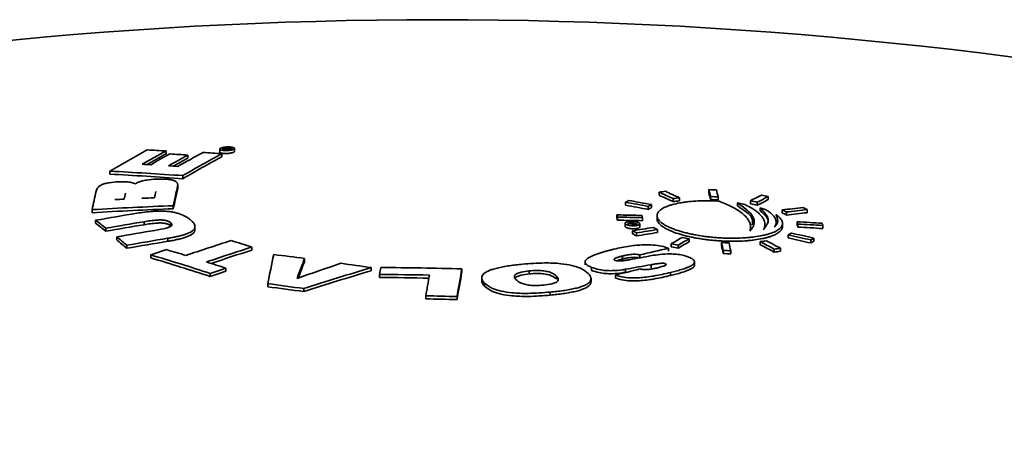
# Model space of a CAD drawing. Units: inches. Extents: x 2 to 154, y 1 to 99.
# Drawn here: x 111 to 112, y 40 to 41 of the extents above; entities that cross this region are included whole.
import ezdxf

# ---------------------------------------------------------------- set-up
doc = ezdxf.new("R2010")
doc.units = ezdxf.units.IN
doc.header["$MEASUREMENT"] = 0
doc.linetypes.add('SLD-Solid', pattern=[0])

msp = doc.modelspace()

# ---------------------------------------------------------------- linework, layer by layer
at = {"color": 7, "linetype": 'SLD-Solid', "lineweight": 35}
for p, q in [((111.011666, 40.8011028), (111.011666, 40.8048975)), ((111.0388653, 40.7959791), (111.0388653, 40.7997719)), ((111.079148, 40.8072852), (111.079148, 40.8034931)), ((111.0816129, 40.7976715), (111.0816129, 40.8014628)), ((111.0829649, 40.8078837), (111.0820522, 40.8073963)), ((111.0841256, 40.807252), (111.0841256, 40.8084258)), ((111.0874182, 40.8070209), (111.0874182, 40.8087497)), ((111.0874968, 40.8072629), (111.0878294, 40.8074405)), ((111.0918128, 40.8069568), (111.0874968, 40.8072629)), ((111.0874968, 40.8070154), (111.0874968, 40.8072629)), ((111.0883355, 40.8074903), (111.0883355, 40.8077105)), ((111.097523, 40.8043304), (111.097523, 40.8081218)), ((110.9410946, 40.7757531), (110.9410946, 40.7795491)), ((111.0328465, 40.7701116), (111.0328465, 40.7739029)), ((111.0261794, 40.7569299), (111.0261794, 40.760721)), ((111.0263433, 40.7584459), (111.0263433, 40.7622371)), ((111.6304539, 40.7493696), (111.6304539, 40.7531588)), ((111.6928683, 40.7525837), (111.6928683, 40.7563753)), ((111.0208025, 40.7324124), (111.0208025, 40.7362037)), ((111.5884403, 40.736727), (111.5884403, 40.740515)), ((111.6167523, 40.7315748), (111.6167523, 40.7353638)), ((111.6208949, 40.7338036), (111.6208949, 40.7375926)), ((111.6480684, 40.7412756), (111.6480684, 40.7450654)), ((111.6559029, 40.7423402), (111.6559029, 40.7461303)), ((111.6950656, 40.7438822), (111.6950656, 40.7476739)), ((111.7044926, 40.7434972), (111.7044926, 40.7472893)), ((111.7366875, 40.7383095), (111.7286691, 40.7396248)), ((111.7286691, 40.7358316), (111.7286691, 40.7396248)), ((111.745151, 40.7386951), (111.745151, 40.742489)), ((111.7536446, 40.7369635), (111.7536446, 40.7407579)), ((111.7674533, 40.743774), (111.7674533, 40.7475691)), ((110.9189096, 40.7274366), (110.9189096, 40.7312327)), ((111.5774258, 40.7208405), (111.5774258, 40.7246288)), ((111.6278408, 40.7237013), (111.6278408, 40.7199116)), ((111.7646744, 40.7308677), (111.7571144, 40.7334438)), ((111.7571144, 40.7296492), (111.7571144, 40.7334438)), ((111.7849042, 40.7271037), (111.7849042, 40.7308998)), ((111.7901885, 40.7244896), (111.7901885, 40.7282859)), ((111.8163032, 40.7274175), (111.8163032, 40.7312153)), ((110.9233167, 40.7141562), (110.9233167, 40.7179524)), ((110.9840702, 40.7123277), (110.9840702, 40.7161211)), ((111.0171443, 40.711187), (111.0171443, 40.7149791)), ((111.578085, 40.7180451), (111.578085, 40.7218334)), ((111.5877243, 40.7141833), (111.5877243, 40.7103943)), ((111.5913789, 40.7136664), (111.5913789, 40.7139454)), ((111.5977578, 40.7142848), (111.5934045, 40.7151013)), ((111.5938174, 40.715024), (111.5938174, 40.7153364)), ((111.5969118, 40.7126505), (111.5969118, 40.7138025)), ((111.5977578, 40.7142848), (111.5974224, 40.7140936)), ((111.5974224, 40.7124894), (111.5974224, 40.7140936)), ((111.5977578, 40.7124086), (111.5977578, 40.7142848)), ((111.6032496, 40.7135623), (111.6023289, 40.7130377)), ((111.6060993, 40.7096175), (111.6060993, 40.7134071)), ((111.6095083, 40.7173803), (111.6095083, 40.7211695)), ((111.7631408, 40.7104639), (111.7631408, 40.7128446)), ((111.7773071, 40.7124995), (111.7773071, 40.7156042)), ((111.7853408, 40.7102651), (111.7853408, 40.7140617)), ((111.8036734, 40.712215), (111.8036734, 40.7160124)), ((111.8043326, 40.709419), (111.8043326, 40.7132166)), ((111.8357558, 40.7075138), (111.8357558, 40.7113132)), ((110.9360994, 40.7041989), (110.9360994, 40.7079949)), ((111.0479783, 40.7061755), (111.0479783, 40.7099669)), ((111.5968784, 40.7009425), (111.5968784, 40.7047323)), ((111.6021628, 40.6983291), (111.6021628, 40.7021193)), ((111.6282775, 40.702495), (111.6282775, 40.7062856)), ((111.7922868, 40.6957911), (111.7922868, 40.6995887)), ((110.9497343, 40.6932838), (110.9497343, 40.6970797)), ((110.962517, 40.6827751), (110.962517, 40.6865713)), ((111.0140649, 40.6914923), (111.0140649, 40.6952857)), ((111.6457284, 40.6845913), (111.6457284, 40.6883837)), ((111.654222, 40.6828599), (111.654222, 40.6866528)), ((111.6680307, 40.6909062), (111.6680307, 40.6946989)), ((111.7086891, 40.6861036), (111.7086891, 40.6898982)), ((111.7572788, 40.6872574), (111.7572788, 40.691054)), ((111.8205988, 40.6893982), (111.8205988, 40.6931976)), ((111.8247414, 40.6916266), (111.8247414, 40.6954261)), ((110.9926433, 40.6705997), (110.9926433, 40.6743957)), ((111.1193974, 40.6805078), (111.1193974, 40.6842989)), ((111.6061697, 40.6708032), (111.6061697, 40.6743806)), ((111.6420137, 40.6790104), (111.6420137, 40.6828032)), ((111.7108864, 40.6761661), (111.7108864, 40.6799616)), ((111.7203134, 40.6757806), (111.7203134, 40.6795764)), ((111.7748934, 40.6779248), (111.7748934, 40.6817229)), ((111.7827278, 40.6789886), (111.7827278, 40.6827869)), ((111.1855145, 40.6662421), (111.1855145, 40.6700332)), ((111.5376241, 40.665651), (111.5376241, 40.6618591)), ((111.584314, 40.6692507), (111.584314, 40.6730428)), ((111.6203409, 40.6583065), (111.6203409, 40.6621008)), ((111.6382914, 40.6615273), (111.6382914, 40.6634114)), ((111.6748567, 40.6617086), (111.6748567, 40.6655042)), ((111.0672234, 40.6473642), (111.0672234, 40.6511602)), ((111.0868275, 40.6540338), (111.0868275, 40.6578285)), ((111.2691609, 40.654656), (111.2691609, 40.6584473)), ((111.2795362, 40.6461412), (111.2795362, 40.6499335)), ((111.3830271, 40.6531685), (111.3830271, 40.6569597)), ((111.4674452, 40.6506453), (111.4674452, 40.6544375)), ((111.5457659, 40.6550015), (111.5457659, 40.6587944)), ((111.5757166, 40.6452928), (111.5757166, 40.6490875)), ((111.5883654, 40.6526001), (111.5883654, 40.6563942)), ((111.6446209, 40.6485522), (111.6446209, 40.6523482)), ((111.1393305, 40.6344442), (111.1393305, 40.6382401)), ((111.4077854, 40.6457416), (111.4077854, 40.6419488)), ((111.4114132, 40.6351728), (111.4114132, 40.6389665)), ((111.5017277, 40.6441124), (111.5017277, 40.6479059)), ((111.5449863, 40.6407125), (111.5449863, 40.6445071)), ((111.1846183, 40.628371), (111.1846183, 40.6321669)), ((111.4938628, 40.6239562), (111.4938628, 40.6277523)), ((111.3376054, 40.6192637), (111.3376054, 40.6230595)), ((111.376795, 40.6183896), (111.376795, 40.6221856))]:
    msp.add_line(p, q, dxfattribs=at)
at = {"color": 8, "linetype": 'SLD-Solid', "lineweight": 35}
msp.add_line((111.0829649, 40.8073329), (111.0829649, 40.8078837), dxfattribs=at)
at = {"color": 7, "linetype": 'SLD-Solid', "lineweight": 35, "flags": 128}
for points in [[(111.0914035, 40.8067381), (111.0914546, 40.8067655), (111.0915058, 40.8067928), (111.091557, 40.8068202), (111.0916081, 40.8068475), (111.0916593, 40.8068748), (111.0917104, 40.8069022), (111.0917616, 40.8069295), (111.0918128, 40.8069568)], [(111.093821, 40.8080275), (111.0938842, 40.8080612), (111.0939475, 40.8080948), (111.0940108, 40.8081285), (111.0940741, 40.8081622), (111.0941373, 40.8081958), (111.0942006, 40.8082295), (111.0942639, 40.8082631), (111.0943271, 40.8082968)], [(111.5913789, 40.7139454), (111.5913151, 40.713909), (111.5912513, 40.7138725), (111.5911875, 40.713836), (111.5911237, 40.7137995), (111.5910598, 40.713763), (111.590996, 40.7137265), (111.5909322, 40.71369), (111.5908684, 40.7136535)], [(111.5938174, 40.7153364), (111.5937657, 40.715307), (111.5937141, 40.7152776), (111.5936625, 40.7152482), (111.5936109, 40.7152189), (111.5935593, 40.7151895), (111.5935077, 40.7151601), (111.5934561, 40.7151307), (111.5934045, 40.7151013)]]:
    msp.add_lwpolyline(points, dxfattribs=at)
at = {"color": 7, "linetype": 'SLD-Solid', "lineweight": 35}
for centre, radius, start, end in [((111.3521096, 35.3980486), 5.5715951, 64.736014, 115.263986), ((111.7948501, 39.3257975), 1.6859099, 118.5875701, 120.4247538), ((111.8105496, 39.3385999), 1.6698035, 118.5828952, 119.7552633), ((111.8069283, 39.3413313), 1.6623402, 118.5809063, 119.5182747), ((110.7473237, 36.1457777), 4.6666126, 86.7527173, 87.0419909), ((111.8239744, 39.3329514), 1.6755838, 118.809375, 119.7540538), ((111.8465773, 39.3311309), 1.6760981, 118.8095781, 119.7539675), ((110.7408492, 36.130007), 4.6792647, 86.3484365, 86.6226173), ((111.8549445, 39.3363951), 1.669178, 118.5154217, 119.7554877), ((111.8868077, 39.3197678), 1.6863447, 118.5209021, 120.4241831), ((111.8862197, 39.3170169), 1.6851499, 118.5202273, 120.4248579), ((110.7474715, 36.1211183), 4.6922569, 85.9164404, 86.2043917), ((110.757104, 36.1239369), 4.6947187, 85.9166519, 86.0310601), ((111.6357944, 35.2451951), 5.5891716, 95.5646281, 95.6263433), ((111.6355836, 35.2455655), 5.5890015, 95.5574131, 95.6191295), ((110.7171073, 36.1225744), 4.6731749, 86.622564, 86.7525809), ((110.7163331, 36.1099817), 4.6857913, 86.2042487, 86.3483866), ((111.843175, 39.3334381), 1.6691136, 118.80815, 119.5199924), ((110.6995699, 36.106415), 4.6793713, 85.9157931, 87.0413771), ((110.7000191, 36.1059954), 4.6759762, 85.9183408, 87.0447385), ((113.1673307, 40.2782983), 2.1948258, 167.3027132, 167.9579509), ((113.073096, 40.2716764), 2.20266, 167.3433402, 167.9575121), ((113.0695537, 40.2829675), 2.1602185, 167.4655217, 167.6666706), ((113.1056491, 40.2851679), 2.1583884, 167.4545244, 167.6666796), ((113.1658625, 40.2748329), 2.193322, 167.3025851, 167.9582772), ((112.1845541, 36.7062541), 4.0846622, 97.6855274, 97.7964317), ((110.6322071, 38.5573471), 2.4120708, 65.0923239, 65.5527909), ((110.632815, 38.5550522), 2.4104589, 65.0904633, 65.5512446), ((110.6401044, 38.5585665), 2.4119042, 65.0921317, 65.5526312), ((109.8331108, 40.28211), 1.9192773, 14.0384234, 14.306339), ((111.4630799, 35.0081257), 5.7528407, 87.61683223, 87.71079894), ((109.8344124, 40.2786485), 1.9179345, 14.0382849, 14.3063889), ((109.8427322, 40.2817747), 1.9190768, 14.0384028, 14.3063464), ((112.4331339, 39.3651379), 1.5396157, 115.9689961, 116.5419957), ((110.7753059, 35.9018778), 4.9462188, 78.4287109, 78.5291219), ((111.2504565, 34.9820946), 5.7586901, 92.28553641, 93.30053364), ((111.2527809, 34.9941102), 5.7577673, 92.92280511, 93.03995686), ((111.2528962, 34.9917562), 5.7601241, 92.54550277, 92.70159348), ((112.362954, 39.3059264), 1.6303116, 118.1986493, 118.3639716), ((110.7245212, 35.911862), 4.9053283, 79.5201222, 79.8562449), ((110.7249723, 35.9114448), 4.9019307, 79.5181391, 79.8544967), ((110.7286772, 35.9141908), 4.9052276, 79.5200634, 79.8561931), ((112.3910578, 39.3011441), 1.6298881, 118.1983253, 118.3636901), ((112.2020413, 36.6988492), 4.0839628, 97.6850476, 97.7959707), ((112.2015018, 36.6979738), 4.081002, 97.6830144, 97.7940175), ((111.4652764, 34.9994674), 5.7527977, 87.6168062, 87.71077362), ((111.4651983, 34.9997618), 5.748718, 87.61433525, 87.70836952), ((110.7613797, 35.8941834), 4.9471076, 78.4294289, 78.5298216), ((110.761829, 35.893765), 4.9437101, 78.426683, 78.5271457), ((112.441537, 39.3635679), 1.5394311, 115.9685974, 116.5416639), ((112.4409545, 39.3608114), 1.5382423, 115.9660282, 116.539526), ((111.2505247, 34.9823937), 5.7546057, 92.28783935, 93.30355932), ((111.8435594, 35.4313258), 5.3661222, 99.3163275, 99.8745319), ((109.3092571, 40.1882742), 2.3307221, 13.2337555, 13.304358), ((111.4714922, 34.9661834), 5.7594197, 88.63341819, 88.94609284), ((109.341109, 40.1877204), 2.3302796, 13.2335344, 13.3041514), ((112.3904711, 39.2983943), 1.6286949, 118.1974117, 118.3628963), ((112.2475101, 36.724896), 4.0326257, 96.2138675, 96.5872344), ((110.6771577, 38.4847142), 2.5044863, 63.6140947, 63.7489671), ((110.6777595, 38.482412), 2.5028804, 63.6112356, 63.7461978), ((112.2527302, 36.7226314), 4.0322715, 96.2134963, 96.5868957), ((112.2521929, 36.7217521), 4.029312, 96.2103919, 96.5840634), ((110.7035777, 38.4884015), 2.5036716, 63.6126448, 63.7475627), ((110.1625857, 39.7281957), 1.2483309, 51.7102689, 52.4539755), ((110.1631572, 39.7251139), 1.2474162, 51.7105448, 52.4547912), ((111.856455, 35.4205866), 5.3669117, 99.3548658, 99.8742877), ((111.8561073, 35.4204964), 5.3632011, 99.3576314, 99.8774172), ((109.3105364, 40.1848143), 2.3294017, 13.2330954, 13.3037413), ((111.4721473, 34.9636002), 5.7592076, 88.63332731, 88.94601349), ((111.4720689, 34.9638938), 5.7551278, 88.63157766, 88.9444857), ((111.7298857, 35.1971548), 5.5182501, 91.3807962, 91.4435642), ((111.7296867, 35.1975313), 5.5181477, 91.3734529, 91.4362218), ((110.6894528, 35.8813469), 4.9178583, 79.2915267, 79.4033442), ((109.5398867, 40.1807824), 2.3261989, 13.2314906, 13.3022419), ((111.4721565, 34.9823027), 5.7432856, 86.37684663, 86.69090421), ((109.541169, 40.177314), 2.3248753, 13.230826, 13.3016209), ((111.4728116, 34.9797197), 5.7430734, 86.37667227, 86.6907415), ((109.5721572, 40.1790965), 2.3253243, 13.2310516, 13.3018317), ((111.8700899, 35.4096717), 5.3669114, 99.354866, 99.874288), ((112.2608485, 36.626932), 4.1315023, 98.8813183, 99.2480581), ((110.4877384, 38.4550877), 2.5082051, 63.6207001, 63.755365), ((110.4883392, 38.4527892), 2.5066018, 63.6178548, 63.7526091), ((112.2660681, 36.624668), 4.1311474, 98.8811776, 99.2479489), ((112.2655266, 36.6237939), 4.1281822, 98.8800017, 99.2470353), ((110.5139623, 38.4595252), 2.5079136, 63.6201832, 63.7548643), ((112.5647068, 39.2687087), 1.6260536, 118.1953847, 118.3611351), ((110.7069564, 35.8257165), 4.9932527, 77.11297, 77.4460149), ((110.7111122, 35.8280452), 4.993152, 77.1128615, 77.4459133), ((111.472734, 34.9800153), 5.7389916, 86.37331535, 86.68760905), ((110.1117889, 39.6647537), 1.3296051, 50.220469, 50.9335512), ((110.1123604, 39.6616719), 1.3286904, 50.2196965, 50.933275), ((111.8827597, 35.3999455), 5.3661214, 99.3163281, 99.8745326), ((111.8824119, 35.3998554), 5.3624106, 99.319067, 99.8776626), ((112.240575, 37.102236), 3.7690003, 107.7206377, 108.6302859), ((110.2374716, 37.8993487), 2.9212567, 72.4282755, 72.9627372), ((112.5207519, 39.2025463), 1.7243488, 119.96319, 120.4942291), ((110.6617105, 35.8382253), 4.9489724, 78.4309344, 78.5312887), ((112.5291542, 39.200977), 1.7241632, 119.9632439, 120.4943405), ((112.5285665, 39.1982248), 1.7229683, 119.9635909, 120.4950588), ((110.6754905, 35.8460559), 4.9491894, 78.4311094, 78.5314593), ((108.9846339, 40.0823013), 2.7909946, 12.3650102, 12.5739241), ((111.478816, 34.9460829), 5.7484133, 87.61415054, 87.7081898), ((108.9858539, 40.078831), 2.7897332, 12.3638525, 12.5728791), ((108.9942431, 40.0819647), 2.7908062, 12.3648374, 12.5737681), ((112.3099161, 36.6520534), 4.0766326, 97.6800087, 97.79113), ((110.5458749, 38.3829608), 2.6066825, 61.8690969, 62.3072422), ((110.5464658, 38.3806531), 2.6050896, 61.8651012, 62.30353), ((110.5537704, 38.3841789), 2.6065179, 61.8686842, 62.3068588), ((110.7074028, 35.825297), 4.9898583, 77.1093111, 77.4425873), ((112.5926186, 39.2630266), 1.6252396, 118.1947587, 118.3605913), ((112.5920303, 39.2602692), 1.6240431, 118.1938374, 118.3597909), ((112.2267629, 37.0783698), 3.8019014, 108.6296376, 108.9417009), ((110.162156, 37.877435), 2.9176529, 71.9284782, 73.4625344), ((110.1885506, 37.9065139), 2.8942365, 72.9630286, 73.4651211), ((112.2665914, 37.0941305), 3.7690003, 107.7206377, 108.6302859), ((112.2654945, 37.0943529), 3.7648434, 107.7233277, 108.540852), ((114.3918912, 39.9921414), 3.3161113, 168.1185628, 168.7648424), ((110.5702983, 35.9219306), 4.7877938, 82.6172624, 83.0838904), ((112.4272068, 37.2607834), 3.5109468, 102.923001, 103.5238807), ((110.6621596, 35.8378071), 4.9455762, 78.4281917, 78.5286159), ((111.480987, 34.9375205), 5.7470413, 87.61331868, 87.70738045), ((111.4809089, 34.9378152), 5.7429576, 87.61084031, 87.70496913), ((112.3272271, 36.6443626), 4.0749663, 97.6788607, 97.7900272), ((112.3266865, 36.6434854), 4.0719992, 97.6768143, 97.7880613), ((110.1627725, 37.8756178), 2.9155804, 71.927933, 73.4630797), ((110.1739023, 37.8595038), 2.9434765, 71.9316072, 72.4280844), ((113.1248495, 39.9322265), 2.0749407, 159.1710244, 159.9137036), ((112.3648715, 37.3095308), 3.5408178, 108.6757381, 109.6169115), ((113.1047749, 39.9360645), 2.0534652, 159.1708124, 159.7916173), ((110.5657475, 35.8880788), 4.8219505, 81.6119115, 82.0692729), ((112.3358887, 36.5602829), 4.1637626, 99.8954724, 100.3424264), ((112.3437758, 36.6972405), 4.0414432, 100.3055577, 100.7034602), ((112.3013431, 37.0551342), 3.8019014, 108.6296376, 108.9417009), ((112.3007611, 37.0537736), 3.7994089, 108.633046, 108.9453205), ((112.3615995, 36.9950154), 3.8228465, 106.6046263, 107.9315666), ((112.3610172, 36.9937199), 3.8202884, 106.6069538, 107.9348027), ((114.9197421, 39.9892075), 3.6996836, 169.5747068, 169.712365), ((111.2332487, 34.8817336), 5.7683856, 88.91735995, 89.54023439), ((111.2348059, 34.8878215), 5.771042, 88.52827631, 89.54004163), ((115.2627923, 39.9376896), 3.9845732, 169.7153545, 170.0955349), ((115.2284641, 39.9498547), 3.9099084, 169.580755, 170.0984551), ((115.2272509, 39.9463727), 3.9086593, 169.5819965, 170.0999306), ((112.4634031, 37.2009659), 3.5605519, 103.9296295, 104.4367726), ((110.5242357, 35.8796109), 4.7982177, 82.0892248, 82.6348518), ((111.2333177, 34.8820313), 5.7642951, 88.91727707, 89.54059349), ((110.5246899, 35.8791936), 4.7948089, 82.0890443, 82.6350592), ((111.2286615, 34.8586867), 5.7654023, 88.52770709, 88.91726543), ((111.2287305, 34.8589847), 5.7613079, 88.5273471, 88.91718233)]:
    msp.add_arc(centre, radius, start, end, dxfattribs=at)
for points, knots in [([(111.0853835, 40.8096384), (111.0849095, 40.8095727), (111.0841923, 40.8094732), (111.083307, 40.8093062), (111.0826736, 40.8091698), (111.0818881, 40.8089748), (111.0811891, 40.8087608), (111.0805956, 40.8085329), (111.0800754, 40.8082973), (111.0796691, 40.808052), (111.0793881, 40.8078032), (111.0791915, 40.8075534), (111.0791229, 40.8073043), (111.0791855, 40.8070623), (111.0793345, 40.8068261), (111.0796116, 40.8066011), (111.0800114, 40.8063929), (111.0804902, 40.8061969), (111.0810831, 40.8060211), (111.0817763, 40.8058703), (111.082343, 40.8057702), (111.0829491, 40.8056841), (111.0836005, 40.8056115), (111.0847364, 40.8055162), (111.0859798, 40.8054718), (111.0872526, 40.8054809), (111.0880267, 40.8055023), (111.0887989, 40.805539), (111.0895764, 40.8055915), (111.0903429, 40.8056592), (111.0913419, 40.8057686), (111.0923036, 40.805906), (111.0932032, 40.8060683), (111.0940559, 40.8062459), (111.094832, 40.8064451), (111.0955112, 40.8066611), (111.0961222, 40.8068868), (111.0966263, 40.8071252), (111.0970099, 40.8073704), (111.0973116, 40.8076188), (111.0974881, 40.8078697), (111.0975339, 40.8081169), (111.0974928, 40.8083602), (111.0973221, 40.8085957), (111.0970246, 40.8088172), (111.0966447, 40.8090283), (111.0961448, 40.8092219), (111.0955364, 40.8093929), (111.0950287, 40.8095091), (111.0944764, 40.8096122), (111.0938742, 40.8097027), (111.0930237, 40.8098034), (111.0921001, 40.809875), (111.0911278, 40.8099155), (111.0903741, 40.8099299), (111.0896106, 40.8099283), (111.0888418, 40.8099111), (111.0880609, 40.809878), (111.0872173, 40.8098247), (111.0863154, 40.8097486), (111.0856953, 40.8096753), (111.0853835, 40.8096384)], [0, 0, 0, 0, 0.026390925, 0.039931411, 0.053571486, 0.066780497, 0.093503001, 0.107143969, 0.120345972, 0.14705385, 0.160686764, 0.173894455, 0.200613294, 0.214251184, 0.227478103, 0.254235595, 0.267892983, 0.281144293, 0.307951291, 0.321634202, 0.334904418, 0.348267366, 0.361773937, 0.37547726, 0.415538968, 0.429248617, 0.442512943, 0.455870258, 0.469371734, 0.483070789, 0.496312856, 0.523102856, 0.536779045, 0.549997401, 0.576739132, 0.590390266, 0.603593867, 0.630305175, 0.643940071, 0.657144286, 0.68385624, 0.697490777, 0.710710664, 0.737453964, 0.751104129, 0.764347914, 0.791139592, 0.804814555, 0.818080048, 0.831438192, 0.844939803, 0.858637931, 0.885161877, 0.898771148, 0.912480654, 0.925749984, 0.939112306, 0.952618782, 0.966322826, 0.983066925, 1, 1, 1, 1]), ([(111.0791577, 40.8034929), (111.0791544, 40.8034829), (111.0791305, 40.8034097), (111.0791894, 40.8032795), (111.0793219, 40.8030426), (111.0796002, 40.8028173), (111.0799951, 40.8026085), (111.0804703, 40.802412), (111.0810596, 40.8022355), (111.0817496, 40.8020839), (111.082314, 40.8019831), (111.0829181, 40.8018964), (111.0835676, 40.8018231), (111.0844733, 40.801746), (111.0854407, 40.8016993), (111.0864442, 40.8016841), (111.0872147, 40.8016888), (111.0879884, 40.8017094), (111.0887607, 40.8017454), (111.0895385, 40.8017972), (111.0903056, 40.8018642), (111.0913056, 40.8019727), (111.092269, 40.8021092), (111.0931707, 40.8022707), (111.0940258, 40.8024477), (111.0948048, 40.8026462), (111.0954873, 40.8028617), (111.0961017, 40.8030869), (111.0966097, 40.8033249), (111.0969969, 40.80357), (111.0973043, 40.8038183), (111.0974745, 40.8040686), (111.0975323, 40.8042601), (111.0975217, 40.8043262), (111.097521, 40.8043303)], [0, 0, 0, 0, 0.0043256062, 0.0315992682, 0.0580508441, 0.1115612494, 0.1388736848, 0.1653741118, 0.2189836564, 0.2463471936, 0.272885738, 0.2996097287, 0.3266209364, 0.3540256064, 0.4070698047, 0.4342869211, 0.4617046726, 0.4882321843, 0.5149456652, 0.5419474505, 0.5693443764, 0.5958274806, 0.6494054012, 0.6767567257, 0.7031922456, 0.7566733075, 0.7839743681, 0.8103800156, 0.8637994985, 0.8910677121, 0.9174741833, 0.9708941392, 0.9981612099, 1, 1, 1, 1]), ([(111.0841256, 40.8084258), (111.084012, 40.8083821), (111.0837851, 40.8082949), (111.0834051, 40.8081131), (111.0831409, 40.8079754), (111.0829649, 40.8078837)], [0, 0, 0, 0, 0.250763724, 0.501085822, 1, 1, 1, 1]), ([(111.0874182, 40.8087497), (111.0871095, 40.8087643), (111.0864887, 40.8087938), (111.0855192, 40.8087241), (111.0846957, 40.8085968), (111.0843129, 40.808482), (111.0841256, 40.8084258)], [0, 0, 0, 0, 0.2698930894, 0.5428244005, 0.7762582588, 1, 1, 1, 1]), ([(111.0883355, 40.8077105), (111.0885772, 40.8078506), (111.0889441, 40.8080633), (111.0889843, 40.8083553), (111.088694, 40.8085454), (111.0881445, 40.8086837), (111.0876615, 40.8087276), (111.0874182, 40.8087497)], [0, 0, 0, 0, 0.335087927, 0.508840223, 0.683845614, 0.840716896, 1, 1, 1, 1]), ([(110.9517317, 40.7661686), (110.9478681, 40.7658872), (110.9418751, 40.7654507), (110.9346648, 40.7639077), (110.9296427, 40.7620224), (110.9254096, 40.7587262), (110.9245346, 40.7560542), (110.9239594, 40.7542973)], [0, 0, 0, 0, 0.213925785, 0.331829727, 0.449813015, 0.638242632, 1, 1, 1, 1]), ([(110.9732185, 40.7637268), (110.9725061, 40.7640508), (110.9710649, 40.7647063), (110.9682381, 40.7654328), (110.9650649, 40.7659319), (110.9617909, 40.766232), (110.9581876, 40.766344), (110.9552551, 40.7663177), (110.9530788, 40.7662305), (110.9521808, 40.7661893), (110.9517317, 40.7661686)], [0, 0, 0, 0, 0.171239084, 0.3464456, 0.483494816, 0.624335697, 0.761388712, 0.901718094, 0.950840342, 1, 1, 1, 1]), ([(110.9993867, 40.7695359), (110.9953182, 40.7692628), (110.9887116, 40.7688193), (110.9806154, 40.7671377), (110.9758775, 40.7654449), (110.9740286, 40.7642503), (110.9732185, 40.7637268)], [0, 0, 0, 0, 0.36541743, 0.593387018, 0.82182025, 1, 1, 1, 1]), ([(111.0261794, 40.760721), (111.0262507, 40.7611602), (111.0263935, 40.7620395), (111.0263009, 40.7631242), (111.0260206, 40.7639795), (111.0257041, 40.7646176), (111.0252643, 40.7652455), (111.024706, 40.7658295), (111.0238348, 40.7665411), (111.0226981, 40.7671843), (111.0212872, 40.7677727), (111.0197615, 40.7682832), (111.0178007, 40.7687492), (111.0156169, 40.7691052), (111.0132475, 40.7693858), (111.010937, 40.7695544), (111.008043, 40.7696657), (111.0044198, 40.7697148), (111.0013291, 40.769605), (110.9993867, 40.7695359)], [0, 0, 0, 0, 0.089856757, 0.179926146, 0.225593917, 0.271346377, 0.317421601, 0.363645303, 0.403369255, 0.483499208, 0.524004881, 0.563843544, 0.634648446, 0.686266597, 0.721401778, 0.792584105, 0.828619761, 0.89229325, 1, 1, 1, 1]), ([(111.0261794, 40.7569299), (111.0262736, 40.7573707), (111.0263826, 40.7578804), (111.0263274, 40.7583785), (111.0263199, 40.7584458)], [0, 0, 0, 0, 0.864978885, 1, 1, 1, 1]), ([(111.7055646, 40.741961), (111.7033898, 40.7420707), (111.6990253, 40.7422907), (111.6924773, 40.7424175), (111.6859494, 40.742389), (111.6774842, 40.7421206), (111.6694008, 40.7415205), (111.6618842, 40.7406028), (111.6547996, 40.7394775), (111.6484173, 40.7380523), (111.6428918, 40.7363643), (111.63798, 40.7345105), (111.6340207, 40.732425), (111.631106, 40.7301611), (111.6289123, 40.7277909), (111.6278107, 40.7252824), (111.6278216, 40.7226985), (111.6285817, 40.7200783), (111.6304522, 40.7174276), (111.6333807, 40.7148121), (111.6370072, 40.7122337), (111.641641, 40.7097357), (111.6471632, 40.7073793), (111.6532567, 40.7051304), (111.6601436, 40.7030644), (111.66765, 40.7012318), (111.6735742, 40.6999806), (111.6797064, 40.698869), (111.6860153, 40.6978993), (111.6925475, 40.6970683), (111.6991689, 40.6963973), (111.7057971, 40.6958908), (111.7124167, 40.6955462), (111.7190757, 40.6953652), (111.7277733, 40.6953522), (111.736216, 40.6956749), (111.744195, 40.6963248), (111.7518203, 40.6971931), (111.7588247, 40.6983741), (111.7650517, 40.6998387), (111.7707139, 40.7014843), (111.7754904, 40.703386), (111.7792684, 40.7054952), (111.7823505, 40.7077308), (111.7843714, 40.710136), (111.7852877, 40.7126502), (111.7854552, 40.7152234), (111.7845036, 40.7178616), (111.7824675, 40.7204993), (111.7806024, 40.7222657), (111.7786378, 40.7238), (111.7773261, 40.7246594), (111.7766692, 40.7250899)], [0, 0, 0, 0, 0.0160436914, 0.0321985056, 0.0487040048, 0.065330791, 0.0976263694, 0.1140196313, 0.1306527026, 0.1629004827, 0.1792697815, 0.195878792, 0.2280617534, 0.244397785, 0.2609725663, 0.2931186852, 0.3094354101, 0.3259898723, 0.3581430639, 0.3744627986, 0.3910196487, 0.4232206293, 0.4395643153, 0.4561451506, 0.4884138806, 0.5047920556, 0.5214080532, 0.5374711563, 0.5536456328, 0.5701713274, 0.5868183767, 0.6028927353, 0.6190787725, 0.6356172493, 0.6522776106, 0.6844875986, 0.7010154307, 0.7176653979, 0.7499350372, 0.7663154691, 0.7829358367, 0.8151372354, 0.8314827795, 0.8480674053, 0.880220506, 0.896540975, 0.913099473, 0.945245305, 0.9615614633, 0.9781148633, 0.9890398883, 1, 1, 1, 1]), ([(111.7442653, 40.7042113), (111.7444783, 40.7048442), (111.7451191, 40.706748), (111.7453893, 40.709993), (111.7446581, 40.7139599), (111.7430855, 40.7173095), (111.740383, 40.7212762), (111.7366102, 40.7251985), (111.7306887, 40.7296751), (111.7255488, 40.7328303), (111.7198766, 40.7358501), (111.7138043, 40.7387357), (111.7083156, 40.7408842), (111.7055646, 40.741961)], [0, 0, 0, 0, 0.049475025, 0.148832129, 0.249616198, 0.351861647, 0.403231324, 0.55200613, 0.652791333, 0.755034689, 0.806402748, 0.902963861, 1, 1, 1, 1]), ([(111.7286691, 40.7396248), (111.7359439, 40.7345803), (111.7504942, 40.7244907), (111.7506787, 40.71213), (111.7455026, 40.705739), (111.7442653, 40.7042113)], [0, 0, 0, 0, 0.432104483, 0.864247656, 1, 1, 1, 1]), ([(111.7286691, 40.7358316), (111.7366283, 40.730762), (111.7489167, 40.7229347), (111.747736, 40.7149309), (111.74732, 40.7121111)], [0, 0, 0, 0, 0.647694668, 1, 1, 1, 1]), ([(111.7612195, 40.7060909), (111.761516, 40.7066449), (111.7624081, 40.7083117), (111.7631849, 40.7111692), (111.7631743, 40.7146838), (111.7623014, 40.7176707), (111.7610963, 40.7200581), (111.7595799, 40.72241), (111.7570882, 40.7253328), (111.7531191, 40.7288317), (111.7489748, 40.7317171), (111.7436912, 40.7349122), (111.7396243, 40.7368849), (111.7366875, 40.7383095)], [0, 0, 0, 0, 0.05263517, 0.158338541, 0.26556002, 0.374336248, 0.428987103, 0.481625152, 0.587333462, 0.694556557, 0.803330747, 0.857979891, 1, 1, 1, 1]), ([(111.0419001, 40.7188653), (111.0401493, 40.7201452), (111.0366153, 40.7227287), (111.0303962, 40.7255256), (111.024224, 40.7273526), (111.0191027, 40.7284168), (111.0131011, 40.7291363), (111.0068484, 40.7294456), (111.0005802, 40.7293927), (110.9932843, 40.7290129), (110.9845608, 40.7281555), (110.9781237, 40.7271672), (110.9748645, 40.7266668)], [0, 0, 0, 0, 0.165945661, 0.334940101, 0.411054216, 0.488612121, 0.564963529, 0.644294018, 0.709441141, 0.77598665, 0.8865798, 1, 1, 1, 1]), ([(111.7571144, 40.7334438), (111.7617671, 40.7287326), (111.7710399, 40.7193432), (111.7644853, 40.7104979), (111.7612195, 40.7060909)], [0, 0, 0, 0, 0.5017581394, 1, 1, 1, 1]), ([(111.7571144, 40.7296492), (111.7627894, 40.7249025), (111.7691806, 40.7195568), (111.7666281, 40.7145188), (111.766342, 40.7139543)], [0, 0, 0, 0, 0.887946741, 1, 1, 1, 1]), ([(111.7747987, 40.7090856), (111.7750954, 40.7094823), (111.7759878, 40.7106756), (111.7769571, 40.7127355), (111.7774294, 40.7152873), (111.7771872, 40.7174723), (111.7766155, 40.7192283), (111.775807, 40.7209644), (111.77435, 40.7231334), (111.77187, 40.7257484), (111.7691787, 40.7279217), (111.7667041, 40.7296283), (111.7653402, 40.7304611), (111.7646744, 40.7308677)], [0, 0, 0, 0, 0.057833541, 0.173976363, 0.291787139, 0.41130619, 0.471354416, 0.52919218, 0.645342626, 0.763157366, 0.882676171, 0.942723416, 1, 1, 1, 1]), ([(111.7766692, 40.7250899), (111.7784187, 40.7215747), (111.7812017, 40.715983), (111.7765327, 40.7109534), (111.7747987, 40.7090856)], [0, 0, 0, 0, 0.628639325, 1, 1, 1, 1]), ([(110.9840702, 40.7161211), (110.9895265, 40.7169698), (110.996619, 40.7180729), (111.0058049, 40.7183959), (111.0106117, 40.7179156), (111.0146063, 40.7167376), (111.0162258, 40.7156155), (111.0171443, 40.7149791)], [0, 0, 0, 0, 0.419801252, 0.545695257, 0.673231598, 0.814670377, 1, 1, 1, 1]), ([(110.9840702, 40.7123277), (110.9895265, 40.7131766), (110.996619, 40.7142801), (111.0058049, 40.7146035), (111.0106117, 40.7141233), (111.0146063, 40.7129454), (111.0162258, 40.7118233), (111.0171443, 40.711187)], [0, 0, 0, 0, 0.419800394, 0.545694843, 0.673231665, 0.814669728, 1, 1, 1, 1]), ([(111.0171443, 40.7149791), (111.0179469, 40.7141983), (111.0192144, 40.7129651), (111.018736, 40.7110527), (111.0163998, 40.7094471), (111.0095319, 40.70726), (111.0026937, 40.7060724), (110.9977051, 40.705206)], [0, 0, 0, 0, 0.213653407, 0.337404416, 0.462230852, 0.607684438, 1, 1, 1, 1]), ([(111.0140649, 40.6952857), (111.0149954, 40.6954421), (111.0177913, 40.6959121), (111.0223871, 40.6967693), (111.027713, 40.6979447), (111.0319705, 40.6990422), (111.0359206, 40.7002742), (111.0396096, 40.7016164), (111.0422897, 40.7029526), (111.0442774, 40.7041847), (111.045941, 40.7054534), (111.047028, 40.7068128), (111.0477956, 40.7083511), (111.048145, 40.7101278), (111.0477107, 40.7119263), (111.0468697, 40.7136013), (111.0455991, 40.715507), (111.0437713, 40.7173423), (111.0422129, 40.7186107), (111.0419001, 40.7188653)], [0, 0, 0, 0, 0.032896728, 0.09884325, 0.165751248, 0.233842234, 0.268249156, 0.337518166, 0.408185145, 0.425411368, 0.47768726, 0.548760865, 0.572650404, 0.645081419, 0.743194692, 0.775042737, 0.838882015, 0.967669688, 1, 1, 1, 1]), ([(111.5939935, 40.716522), (111.593755, 40.7165063), (111.5932765, 40.7164748), (111.5925833, 40.7164034), (111.5919111, 40.7163139), (111.5910675, 40.7161705), (111.5903038, 40.7159928), (111.5896374, 40.7157851), (111.5890404, 40.7155585), (111.5885524, 40.7153056), (111.5881847, 40.7150328), (111.5879003, 40.7147483), (111.5877424, 40.7144487), (111.5877143, 40.7141416), (111.5877739, 40.7138312), (111.5879637, 40.7135185), (111.5882783, 40.7132115), (111.5886753, 40.7129098), (111.5891918, 40.7126191), (111.5898143, 40.7123465), (111.5905049, 40.7120875), (111.5912907, 40.7118515), (111.5921518, 40.7116441), (111.5928333, 40.7115036), (111.5935405, 40.7113801), (111.5942697, 40.7112738), (111.5950268, 40.7111842), (111.5960495, 40.7110905), (111.5970884, 40.7110351), (111.5981193, 40.711019), (111.5991383, 40.7110295), (111.600131, 40.7110795), (111.6010727, 40.7111677), (111.6019743, 40.711281), (111.6028083, 40.7114307), (111.6035545, 40.7116129), (111.6042369, 40.7118159), (111.6048185, 40.7120481), (111.6052856, 40.7123036), (111.6056727, 40.7125733), (111.6059372, 40.7128617), (111.6060734, 40.7131617), (111.6061223, 40.7134677), (111.6060405, 40.71378), (111.6058309, 40.7140909), (111.6055361, 40.714399), (111.6051171, 40.7147003), (111.6045847, 40.7149872), (111.6039788, 40.7152629), (111.6032689, 40.7155192), (111.602473, 40.7157499), (111.6016235, 40.7159621), (111.6007021, 40.7161444), (111.5997319, 40.7162927), (111.5989823, 40.7163861), (111.5982217, 40.7164607), (111.5974537, 40.7165165), (111.5966724, 40.7165535), (111.5958274, 40.7165715), (111.5949257, 40.7165665), (111.5943054, 40.7165369), (111.5939935, 40.716522)], [0, 0, 0, 0, 0.013176881, 0.026445175, 0.040001809, 0.05365814, 0.08017713, 0.093637919, 0.10729523, 0.133797272, 0.147249311, 0.160897534, 0.187394628, 0.200843858, 0.214488883, 0.241002162, 0.254459399, 0.268112321, 0.294655839, 0.308128398, 0.321796859, 0.348371475, 0.361859984, 0.375544843, 0.388758625, 0.402064145, 0.415659058, 0.429353999, 0.45594445, 0.469441565, 0.483135826, 0.509703987, 0.523189942, 0.53687304, 0.563408931, 0.576878462, 0.590544821, 0.617052652, 0.63050772, 0.644159126, 0.670655395, 0.684104294, 0.697749085, 0.724255303, 0.737709004, 0.751358389, 0.777891698, 0.791359061, 0.805022226, 0.831587939, 0.84507186, 0.858751977, 0.885341238, 0.898837372, 0.9125302, 0.925744222, 0.939050059, 0.952645605, 0.966341317, 0.983076491, 1, 1, 1, 1]), ([(111.5969118, 40.7138025), (111.5966681, 40.7136492), (111.5962981, 40.7134164), (111.5962574, 40.7130494), (111.5965498, 40.7127786), (111.5971038, 40.712547), (111.5975913, 40.7124423), (111.5978371, 40.7123894)], [0, 0, 0, 0, 0.335199089, 0.508831421, 0.68371837, 0.840456443, 1, 1, 1, 1]), ([(111.5978371, 40.7123894), (111.5981484, 40.7123395), (111.5987746, 40.7122392), (111.5997522, 40.7122295), (111.6005829, 40.7123077), (111.6009691, 40.7124148), (111.6011582, 40.7124673)], [0, 0, 0, 0, 0.269774422, 0.542575996, 0.776100362, 1, 1, 1, 1]), ([(111.6011582, 40.7124673), (111.6012727, 40.7125112), (111.6015017, 40.7125991), (111.6018849, 40.7127915), (111.6021515, 40.7129393), (111.6023289, 40.7130377)], [0, 0, 0, 0, 0.2507782879, 0.5011155243, 1, 1, 1, 1]), ([(111.627911, 40.7199117), (111.6278984, 40.7195798), (111.6278609, 40.718592), (111.6286194, 40.7162862), (111.6304462, 40.713638), (111.6333818, 40.7110218), (111.6370065, 40.7084432), (111.641641, 40.7059449), (111.6471631, 40.7035882), (111.6532566, 40.7013389), (111.6601435, 40.6992726), (111.6676499, 40.6974396), (111.673574, 40.6961881), (111.6797063, 40.6950762), (111.6860151, 40.6941062), (111.6925474, 40.6932749), (111.6991688, 40.6926035), (111.705797, 40.6920968), (111.7124166, 40.6917519), (111.7190757, 40.6915706), (111.7277733, 40.6915572), (111.736216, 40.6918796), (111.7441951, 40.6925292), (111.7518204, 40.6933972), (111.7588248, 40.6945781), (111.7650518, 40.6960424), (111.7707139, 40.6976878), (111.7754909, 40.6995894), (111.7792676, 40.7016986), (111.7823549, 40.7039339), (111.7843453, 40.7063411), (111.7852629, 40.7086716), (111.7852767, 40.7097924), (111.7852825, 40.7102654)], [0, 0, 0, 0, 0.013793382, 0.041047762, 0.093983073, 0.120851017, 0.148109335, 0.201123434, 0.228030866, 0.255328727, 0.308454523, 0.335418817, 0.36277465, 0.389220293, 0.415849297, 0.443056531, 0.470463558, 0.496927758, 0.523575822, 0.550804131, 0.578233105, 0.631262328, 0.658473087, 0.685884925, 0.739012221, 0.765980236, 0.793343274, 0.846358062, 0.873268558, 0.900572668, 0.953507828, 0.980376984, 1, 1, 1, 1]), ([(111.0140649, 40.6914923), (111.0149954, 40.6916487), (111.0177913, 40.6921188), (111.0223871, 40.6929763), (111.0277131, 40.6941519), (111.0319706, 40.6952497), (111.0359207, 40.6964819), (111.0396097, 40.6978243), (111.0422897, 40.6991607), (111.0442776, 40.700393), (111.0459384, 40.7016616), (111.0470377, 40.703022), (111.0477766, 40.7045582), (111.0481181, 40.7054788), (111.047966, 40.7061482), (111.0479598, 40.7061752)], [0, 0, 0, 0, 0.050756699, 0.152506269, 0.255739321, 0.360797635, 0.413884449, 0.520759746, 0.629791981, 0.656370355, 0.737026924, 0.846686517, 0.883545883, 0.995300294, 1, 1, 1, 1]), ([(111.5877295, 40.7103942), (111.5877279, 40.7103791), (111.587718, 40.7102859), (111.5877833, 40.7100372), (111.5879661, 40.709725), (111.5882837, 40.7094179), (111.588682, 40.7091164), (111.5892001, 40.7088258), (111.5898239, 40.7085534), (111.5905158, 40.7082947), (111.5913027, 40.708059), (111.5921647, 40.7078519), (111.5928468, 40.7077118), (111.5935546, 40.7075886), (111.5942843, 40.7074825), (111.5950417, 40.7073933), (111.5960647, 40.7073), (111.5971036, 40.7072451), (111.5981343, 40.7072295), (111.599153, 40.7072405), (111.6001452, 40.707291), (111.6010862, 40.7073797), (111.601987, 40.7074934), (111.6028199, 40.7076435), (111.6035649, 40.7078261), (111.6042461, 40.7080295), (111.6048262, 40.7082621), (111.605292, 40.7085178), (111.6056765, 40.7087878), (111.6059456, 40.7090763), (111.6060654, 40.7093768), (111.6061203, 40.7095332), (111.6060979, 40.7096149), (111.6060972, 40.7096175)], [0, 0, 0, 0, 0.00528406, 0.032574672, 0.085602568, 0.112517719, 0.139824248, 0.192912787, 0.219858668, 0.247196362, 0.300347125, 0.327324921, 0.354695431, 0.381123692, 0.407735435, 0.434925984, 0.462316597, 0.515498682, 0.542493515, 0.569882655, 0.623019941, 0.64999234, 0.677359036, 0.730431658, 0.757371146, 0.784704295, 0.837720827, 0.864631401, 0.891934656, 0.94492823, 0.971826551, 0.99911666, 1, 1, 1, 1]), ([(111.6420137, 40.6828032), (111.6393249, 40.6837285), (111.6339145, 40.6855904), (111.6225683, 40.6870967), (111.6084876, 40.6872641), (111.5914429, 40.6855634), (111.5803011, 40.6830965), (111.5740304, 40.6817082)], [0, 0, 0, 0, 0.141655597, 0.285036377, 0.440422496, 0.685060396, 1, 1, 1, 1]), ([(111.5740304, 40.6817082), (111.572651, 40.6813676), (111.5698919, 40.6806863), (111.5658326, 40.6796256), (111.5618708, 40.6785219), (111.557911, 40.677345), (111.5546799, 40.6762932), (111.5514453, 40.6751727), (111.5489881, 40.674229), (111.5466407, 40.673248), (111.5449799, 40.6724803), (111.5434124, 40.67169), (111.5419842, 40.6708675), (111.5406947, 40.6700157), (111.5395659, 40.6691273), (111.5384669, 40.6680081), (111.537648, 40.6666221), (111.5375313, 40.6649723), (111.5383593, 40.6632901), (111.540134, 40.6616814), (111.5426104, 40.660159), (111.5447085, 40.6592517), (111.5457659, 40.6587944)], [0, 0, 0, 0, 0.06256643, 0.12514993, 0.187822723, 0.250547878, 0.318167344, 0.352026289, 0.420033015, 0.4541878, 0.488460678, 0.52278935, 0.55686556, 0.591166142, 0.625587812, 0.660329893, 0.716663358, 0.774096889, 0.830643605, 0.888779242, 0.943949408, 1, 1, 1, 1]), ([(111.584314, 40.6730428), (111.585898, 40.6734104), (111.5895155, 40.6742499), (111.594733, 40.6750133), (111.599505, 40.6752496), (111.6026212, 40.6751109), (111.6048172, 40.6747644), (111.6058166, 40.6744808), (111.6061697, 40.6743806)], [0, 0, 0, 0, 0.251623197, 0.574686248, 0.723388417, 0.84871573, 0.946540931, 1, 1, 1, 1]), ([(111.6674222, 40.6716799), (111.6650642, 40.672532), (111.6607446, 40.674093), (111.6523175, 40.6754136), (111.642382, 40.6758603), (111.6314967, 40.6752), (111.6242603, 40.6740435), (111.6207711, 40.6734859)], [0, 0, 0, 0, 0.187977518, 0.344361134, 0.500481894, 0.759145309, 1, 1, 1, 1]), ([(111.4589233, 40.6628018), (111.4575467, 40.6626655), (111.4534128, 40.6622563), (111.4479775, 40.6616255), (111.4426581, 40.6608808), (111.4387057, 40.6602672), (111.4348274, 40.6595811), (111.4310395, 40.65883), (111.4264144, 40.657775), (111.4216516, 40.6564591), (111.418025, 40.655127), (111.4147168, 40.6536991), (111.4118955, 40.6521269), (111.4099122, 40.6504046), (111.4085445, 40.6487173), (111.4077108, 40.6468411), (111.407809, 40.6442699), (111.4090116, 40.6416168), (111.4106095, 40.6398535), (111.4114132, 40.6389665)], [0, 0, 0, 0, 0.044084024, 0.132375921, 0.176637975, 0.221534223, 0.266510157, 0.311787794, 0.357197029, 0.439049037, 0.501568366, 0.522523532, 0.604946812, 0.668299451, 0.689736504, 0.763159211, 0.83808996, 0.918557083, 1, 1, 1, 1]), ([(111.5413463, 40.6512984), (111.5386256, 40.6535202), (111.5339735, 40.6573194), (111.5212537, 40.6614766), (111.5055142, 40.6639723), (111.4837994, 40.6647322), (111.4680413, 40.6635094), (111.4589233, 40.6628018)], [0, 0, 0, 0, 0.208574469, 0.356638553, 0.504828722, 0.713484051, 1, 1, 1, 1]), ([(111.5752083, 40.6675371), (111.5748165, 40.6677254), (111.5740274, 40.6681047), (111.5737561, 40.6688339), (111.5744653, 40.6697585), (111.5767038, 40.670838), (111.5801486, 40.6719804), (111.5829191, 40.672687), (111.584314, 40.6730428)], [0, 0, 0, 0, 0.088443572, 0.178114686, 0.291175874, 0.492124066, 0.744277124, 1, 1, 1, 1]), ([(111.5931749, 40.668369), (111.5917548, 40.6681131), (111.5889128, 40.6676009), (111.5846162, 40.6670223), (111.5809152, 40.6667512), (111.5782532, 40.6668659), (111.5765673, 40.6670845), (111.5757026, 40.6673618), (111.5752696, 40.6675154), (111.5752083, 40.6675371)], [0, 0, 0, 0, 0.257035452, 0.514413922, 0.730807793, 0.832032605, 0.909353265, 0.987179533, 1, 1, 1, 1]), ([(111.576995, 40.6670623), (111.5780358, 40.667437), (111.580268, 40.6682406), (111.5829061, 40.6688992), (111.584314, 40.6692507)], [0, 0, 0, 0, 0.466294039, 1, 1, 1, 1]), ([(111.584314, 40.6692507), (111.585898, 40.6696182), (111.5895155, 40.6704577), (111.594733, 40.671221), (111.599505, 40.6714573), (111.6026212, 40.6713185), (111.6048172, 40.6709719), (111.6058166, 40.6706882), (111.6061697, 40.670588)], [0, 0, 0, 0, 0.251623015, 0.574686355, 0.72338836, 0.848715747, 0.946541331, 1, 1, 1, 1]), ([(111.6203409, 40.6621008), (111.6217887, 40.6623609), (111.6246847, 40.6628812), (111.6291574, 40.6635717), (111.6328294, 40.6640348), (111.6355653, 40.6639947), (111.6369165, 40.6638325), (111.637739, 40.6636049), (111.6381642, 40.6634559), (111.6382914, 40.6634114)], [0, 0, 0, 0, 0.257954638, 0.515982875, 0.775696033, 0.855205232, 0.914779234, 0.974511367, 1, 1, 1, 1]), ([(111.6382914, 40.6634114), (111.6385902, 40.6632541), (111.6391934, 40.6629367), (111.6392789, 40.6623148), (111.6383506, 40.6612785), (111.6351873, 40.6599506), (111.6318159, 40.6590748), (111.6299856, 40.6585993)], [0, 0, 0, 0, 0.080785, 0.16308252, 0.282960939, 0.610705124, 1, 1, 1, 1]), ([(111.6446209, 40.6523482), (111.6457936, 40.6526392), (111.6481392, 40.6532212), (111.6516055, 40.6541121), (111.6549805, 40.6550377), (111.6583417, 40.6560335), (111.6611099, 40.6569162), (111.6633117, 40.6576755), (111.6649116, 40.6582646), (111.6664571, 40.6588725), (111.667948, 40.6594996), (111.6693551, 40.6601511), (111.6710229, 40.661031), (111.6724576, 40.6619465), (111.6735626, 40.6629057), (111.6743551, 40.6638233), (111.6749244, 40.6649651), (111.6748423, 40.6663356), (111.6739944, 40.6677279), (111.6724361, 40.6690997), (111.6702344, 40.670436), (111.6683643, 40.6712632), (111.6674222, 40.6716799)], [0, 0, 0, 0, 0.06270473, 0.125420283, 0.188225338, 0.251095839, 0.319759266, 0.354151092, 0.388568278, 0.423281962, 0.458027381, 0.492919657, 0.527894251, 0.593474506, 0.626531892, 0.659906923, 0.715133363, 0.771496912, 0.826810175, 0.883361589, 0.941239191, 1, 1, 1, 1]), ([(111.6446209, 40.6485522), (111.6457936, 40.6488431), (111.6481392, 40.6494251), (111.6516055, 40.650316), (111.6549805, 40.6512416), (111.6583417, 40.6522374), (111.6611099, 40.6531201), (111.6633117, 40.6538795), (111.6649116, 40.6544685), (111.6664571, 40.6550764), (111.667948, 40.6557036), (111.669355, 40.6563551), (111.6710232, 40.6572351), (111.6724556, 40.6581507), (111.6735661, 40.6591097), (111.6743379, 40.6600284), (111.6748718, 40.6608947), (111.6747889, 40.6615278), (111.6747653, 40.6617081)], [0, 0, 0, 0, 0.085068421, 0.170151525, 0.255356052, 0.340649367, 0.433801668, 0.48045937, 0.527151478, 0.574245832, 0.621383239, 0.668719881, 0.7161682, 0.805137746, 0.849985097, 0.895263383, 0.970186474, 1, 1, 1, 1]), ([(111.4674452, 40.6544375), (111.4639269, 40.6540165), (111.4581026, 40.6533195), (111.4519456, 40.6512613), (111.4490406, 40.6490158), (111.4484399, 40.646188), (111.4500359, 40.6442508), (111.4509919, 40.6430906)], [0, 0, 0, 0, 0.2590674488, 0.4288631599, 0.599534509, 0.7601376291, 1, 1, 1, 1]), ([(111.4674452, 40.6506453), (111.4639468, 40.650222), (111.4581556, 40.6495212), (111.4519568, 40.6475294), (111.4503852, 40.6460326), (111.4496294, 40.6453127)], [0, 0, 0, 0, 0.4419743271, 0.7316492189, 1, 1, 1, 1]), ([(111.5017277, 40.6479059), (111.5001719, 40.6492041), (111.4976686, 40.651293), (111.4910673, 40.6535555), (111.4843291, 40.6546781), (111.4761258, 40.655083), (111.4706721, 40.6546774), (111.4674452, 40.6544375)], [0, 0, 0, 0, 0.276167819, 0.444360295, 0.613439662, 0.771276137, 1, 1, 1, 1]), ([(111.5017277, 40.6441124), (111.5001719, 40.6454108), (111.4976686, 40.6475), (111.4910674, 40.6497629), (111.4843291, 40.6508858), (111.4761258, 40.6512908), (111.4706721, 40.6508853), (111.4674452, 40.6506453)], [0, 0, 0, 0, 0.276167315, 0.444360089, 0.613439776, 0.771276081, 1, 1, 1, 1]), ([(111.4938628, 40.6277523), (111.4952523, 40.6278897), (111.4980318, 40.6281644), (111.5021651, 40.6286112), (111.5062431, 40.6291092), (111.5102769, 40.6296615), (111.5142659, 40.6302639), (111.5181766, 40.6309394), (111.5219928, 40.631679), (111.5266091, 40.632708), (111.5318183, 40.6341307), (111.5370866, 40.6360897), (111.5409302, 40.6381774), (111.5428799, 40.639859), (111.5442143, 40.6415055), (111.5450445, 40.6433335), (111.544991, 40.6458862), (111.5438072, 40.6485731), (111.5421712, 40.6503848), (111.5413463, 40.6512984)], [0, 0, 0, 0, 0.044468164, 0.088952939, 0.133546023, 0.178197895, 0.223506184, 0.268898698, 0.314605736, 0.360454406, 0.441450496, 0.523643442, 0.6049607, 0.667460423, 0.688604245, 0.760547626, 0.833858447, 0.916223608, 1, 1, 1, 1]), ([(111.5457659, 40.6587944), (111.5487547, 40.6577427), (111.5537704, 40.6559778), (111.5632815, 40.6547198), (111.5733573, 40.6545275), (111.581731, 40.6553357), (111.5869397, 40.6561667), (111.5883654, 40.6563942)], [0, 0, 0, 0, 0.260074885, 0.436443203, 0.612460863, 0.893922693, 1, 1, 1, 1]), ([(111.5457659, 40.6550015), (111.5487547, 40.6539497), (111.5537703, 40.6521845), (111.5632814, 40.6509261), (111.5733573, 40.6507335), (111.5817309, 40.6515416), (111.5869397, 40.6523726), (111.5883654, 40.6526001)], [0, 0, 0, 0, 0.260074494, 0.436442948, 0.612460762, 0.893921228, 1, 1, 1, 1]), ([(111.5757166, 40.6490875), (111.5783628, 40.6482607), (111.583684, 40.6465981), (111.594457, 40.6454165), (111.6084219, 40.6456644), (111.6258075, 40.6480329), (111.6378135, 40.6507868), (111.6446209, 40.6523482)], [0, 0, 0, 0, 0.1288007069, 0.2590055723, 0.4034006066, 0.6617311992, 1, 1, 1, 1]), ([(111.6299856, 40.6585993), (111.6282525, 40.658197), (111.6247831, 40.6573917), (111.6190516, 40.6564296), (111.6137773, 40.6559403), (111.6095831, 40.6561383), (111.6074969, 40.6564737), (111.606539, 40.6567362), (111.6062714, 40.6568095)], [0, 0, 0, 0, 0.252216441, 0.504912219, 0.75971054, 0.870215689, 0.963750368, 1, 1, 1, 1]), ([(111.4079397, 40.6419492), (111.4079216, 40.6414797), (111.4078688, 40.640109), (111.4090457, 40.6378229), (111.4106209, 40.6360597), (111.4114132, 40.6351728)], [0, 0, 0, 0, 0.205671667, 0.600442217, 1, 1, 1, 1]), ([(111.4114132, 40.6389665), (111.4142452, 40.6366627), (111.4189907, 40.6328022), (111.4319488, 40.6287181), (111.4474255, 40.6263972), (111.4689662, 40.6257644), (111.4846565, 40.6270172), (111.4938628, 40.6277523)], [0, 0, 0, 0, 0.2157488739, 0.361538055, 0.5073574366, 0.7109433403, 1, 1, 1, 1]), ([(111.4509919, 40.6430906), (111.452503, 40.6418168), (111.4549676, 40.6397394), (111.4614793, 40.6374543), (111.4682552, 40.6362578), (111.4765716, 40.6358373), (111.4820976, 40.6362457), (111.485341, 40.6364854)], [0, 0, 0, 0, 0.269393615, 0.439376205, 0.609803024, 0.770984761, 1, 1, 1, 1]), ([(111.485341, 40.6364854), (111.4890083, 40.6369288), (111.4949492, 40.6376472), (111.5010377, 40.6397704), (111.5037375, 40.6420221), (111.5042886, 40.6448325), (111.5026843, 40.6467578), (111.5017277, 40.6479059)], [0, 0, 0, 0, 0.269212778, 0.436118829, 0.603763115, 0.763727887, 1, 1, 1, 1]), ([(111.4938628, 40.6239562), (111.4952523, 40.6240936), (111.4980318, 40.6243683), (111.5021651, 40.6248151), (111.5062431, 40.6253131), (111.5102769, 40.6258654), (111.5142659, 40.6264678), (111.5181766, 40.6271433), (111.5219928, 40.6278831), (111.5266091, 40.6289121), (111.5318181, 40.6303349), (111.5370872, 40.6322941), (111.5409282, 40.6343821), (111.542884, 40.6360637), (111.5442053, 40.6377107), (111.5449596, 40.6391174), (111.5448707, 40.6403179), (111.5448415, 40.6407123)], [0, 0, 0, 0, 0.055882138, 0.111785151, 0.167824275, 0.223937275, 0.280875183, 0.337918937, 0.395357947, 0.452974944, 0.554760993, 0.658051113, 0.760240766, 0.838782826, 0.865353812, 0.95576355, 1, 1, 1, 1]), ([(111.5757166, 40.6452928), (111.5783628, 40.6444658), (111.583684, 40.6428029), (111.5944571, 40.6416209), (111.608422, 40.6418685), (111.6258075, 40.6442369), (111.6378136, 40.6469907), (111.6446209, 40.6485522)], [0, 0, 0, 0, 0.128801389, 0.259006958, 0.403402325, 0.661733651, 1, 1, 1, 1]), ([(111.4114132, 40.6351728), (111.4142452, 40.6328687), (111.4189907, 40.6290077), (111.4319487, 40.6249229), (111.4474254, 40.6226014), (111.4689661, 40.6219684), (111.4846565, 40.6232211), (111.4938628, 40.6239562)], [0, 0, 0, 0, 0.21574855, 0.361537993, 0.507357652, 0.710942758, 1, 1, 1, 1])]:
    msp.add_open_spline(points, degree=3, knots=knots, dxfattribs=at)

doc.saveas('drawing.dxf')
